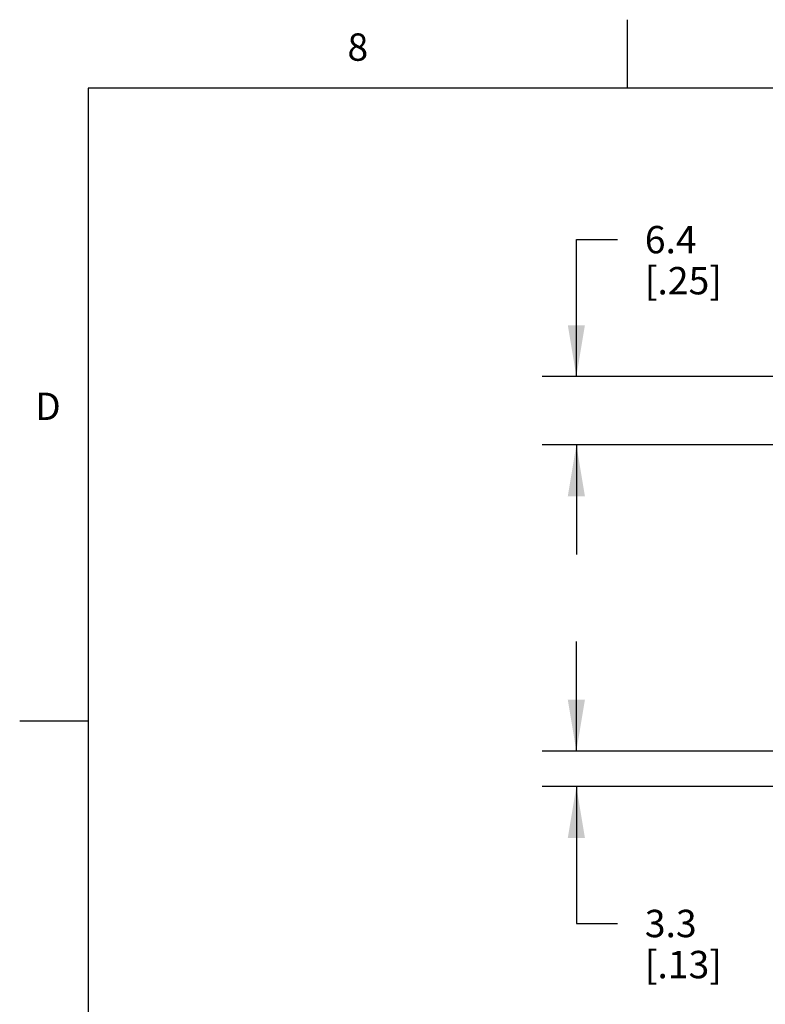
# Model space of a CAD drawing. Units: inches. Extents: x 0.4 to 16.6, y 0.6 to 10.4.
# Drawn here: x 0.4 to 3.1, y 6.8 to 10.4 of the extents above; entities that cross this region are included whole.
import ezdxf

# ---------------------------------------------------------------- set-up
doc = ezdxf.new("R2010")
doc.units = ezdxf.units.IN
doc.header["$LTSCALE"] = 0.935
doc.header["$MEASUREMENT"] = 0
doc.layers.get('0').update_dxf_attribs({"linetype": 'CONTINUOUS'})
doc.layers.add('SCHEME_DIMS', color=7, linetype='CONTINUOUS')
doc.styles.add('TEXTSTYLE_2', font='txt', dxfattribs={"width": 0.8})
doc.dimstyles.new('DIMSTYLE_4', dxfattribs={"dimtxt": 0.1, "dimasz": 0.1875, "dimexe": 0.125, "dimexo": 0.0625, "dimgap": 0.1, "dimtad": 0, "dimtih": 1, "dimtoh": 1, "dimdec": 1, "dimzin": 4, "dimdsep": 46, "dimtxsty": 'STANDARD', "dimblk": '_FILLED', "dimblk1": '_FILLED', "dimblk2": '_FILLED', "dimcen": 0.09, "dimadec": 0, "dimazin": 0, "dimtp": 0.1, "dimtm": 0.1, "dimtfac": 1, "dimtdec": 1, "dimtofl": 0, "dimtmove": 0, "dimatfit": 3, "dimldrblk": '_FILLED', "dimfxl": 1, "dimtolj": 1, "dimtzin": 4, "dimarcsym": 0})

# ---------------------------------------------------------------- blocks, each defined once
blk = doc.blocks.new('_FILLED')
at = {"color": 0, "linetype": 'BYBLOCK'}
blk.add_solid([(0, 0), (-1, 0.167), (-1, -0.167)], dxfattribs=at)
blk = doc.blocks.new('*D9')
at = {"layer": 'SCHEME_DIMS', "color": 7, "linetype": 'CONTINUOUS'}
for p, q in [((2.4032, 7.6901), (2.4032, 8.0901)), ((3.5604, 7.6901), (2.2782, 7.6901)), ((3.6343, 7.5601), (2.2782, 7.5601)), ((2.4032, 7.5601), (2.4032, 7.0601)), ((2.4032, 7.0601), (2.5532, 7.0601))]:
    blk.add_line(p, q, dxfattribs=at)
at = {"layer": 'SCHEME_DIMS', "color": 7, "linetype": 'CONTINUOUS', "xscale": 0.1875, "yscale": 0.1875, "zscale": 0.1875}
for p, rotation in [((2.4032, 7.6901), 270), ((2.4032, 7.5601), 90)]:
    blk.add_blockref('_FILLED', p, dxfattribs=dict(at, rotation=rotation))
at = {"layer": 'SCHEME_DIMS', "color": 7, "linetype": 'CONTINUOUS', "insert": (2.6532, 7.1101), "char_height": 0.1, "width": 0.5, "attachment_point": 1, "line_spacing_factor": 0.9}
blk.add_mtext('3.3\\P[.13]', dxfattribs=at)
blk = doc.blocks.new('*D10')
at = {"layer": 'SCHEME_DIMS', "color": 7, "linetype": 'CONTINUOUS'}
for p, q in [((2.4032, 9.0585), (2.4032, 9.5585)), ((2.4032, 9.5585), (2.5532, 9.5585)), ((3.4207, 9.0585), (2.2782, 9.0585)), ((3.3368, 8.8085), (2.2782, 8.8085)), ((2.4032, 8.8085), (2.4032, 8.4085))]:
    blk.add_line(p, q, dxfattribs=at)
at = {"layer": 'SCHEME_DIMS', "color": 7, "linetype": 'CONTINUOUS', "xscale": 0.1875, "yscale": 0.1875, "zscale": 0.1875}
for p, rotation in [((2.4032, 9.0585), 270), ((2.4032, 8.8085), 90)]:
    blk.add_blockref('_FILLED', p, dxfattribs=dict(at, rotation=rotation))
at = {"layer": 'SCHEME_DIMS', "color": 7, "linetype": 'CONTINUOUS', "insert": (2.6532, 9.6085), "char_height": 0.1, "width": 0.5, "attachment_point": 1, "line_spacing_factor": 0.9}
blk.add_mtext('6.4\\P[.25]', dxfattribs=at)

msp = doc.modelspace()

# ---------------------------------------------------------------- linework, layer by layer
at = {"color": 7, "linetype": 'CONTINUOUS'}
for p, q in [((2.59, 10.112), (2.59, 10.362)), ((0.62, 10.112), (0.62, 0.887)), ((16.38, 10.112), (0.62, 10.112)), ((0.62, 7.7995), (0.37, 7.7995))]:
    msp.add_line(p, q, dxfattribs=at)

# ---------------------------------------------------------------- texts
at = {"color": 7, "linetype": 'CONTINUOUS', "char_height": 0.1, "width": 0.08, "line_spacing_factor": 0.9, "style": 'TEXTSTYLE_2'}
for s, insert, attachment_point in [('8', (1.605, 10.312), 2), ('D', (0.52, 8.9995), 3)]:
    msp.add_mtext(s, dxfattribs=dict(at, insert=insert, attachment_point=attachment_point))

# ---------------------------------------------------------------- dimensions: what is measured, and where the dimension line sits
at = {"layer": 'SCHEME_DIMS', "color": 7, "linetype": 'CONTINUOUS'}
for base, p1, p2, picture, middle in [((2.4031726084, 8.8085355555), (3.4831726084, 9.0585355555), (3.3992641426, 8.8085355555), '*D10', (2.9031726084, 9.4835355555)), ((2.4032, 7.5601), (3.6229, 7.6901), (3.6968, 7.5601), '*D9', (2.9032, 6.9851))]:
    dim = msp.add_linear_dim(base=base, p1=p1, p2=p2, angle=270, dimstyle='DIMSTYLE_4', dxfattribs=at)
    dim.commit()
    dim.dimension.update_dxf_attribs({"geometry": picture, "text_midpoint": middle, "dimtype": 160})

doc.saveas('drawing.dxf')
